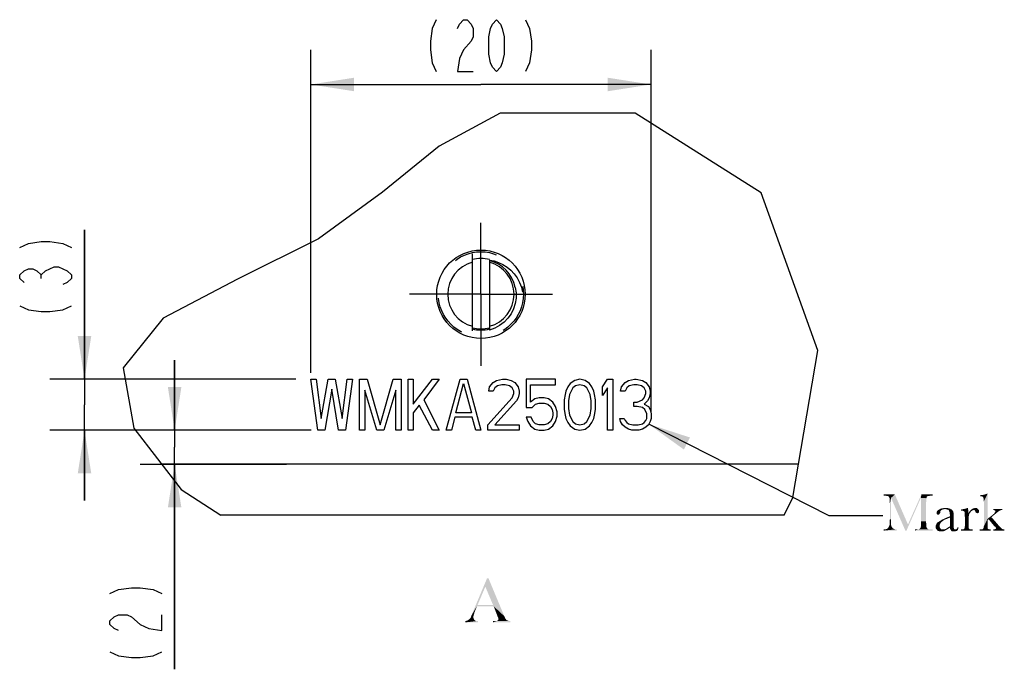
# Model space of a CAD drawing. Units: inches. Extents: x 1.04 to 10.74, y 0.53 to 7.4.
# Drawn here: x 2.3 to 4.58, y 0.53 to 2.04 of the extents above; entities that cross this region are included whole.
import ezdxf

# ---------------------------------------------------------------- set-up
doc = ezdxf.new("R2010")
doc.units = ezdxf.units.IN
doc.header["$LTSCALE"] = 0.64311
doc.header["$MEASUREMENT"] = 0
doc.linetypes.add('CENTER', pattern=[0.6, 0.375, -0.075, 0.075, -0.075])
doc.linetypes.add('HIDDEN', pattern=[0.2, 0.1, -0.1])
doc.layers.get('0').update_dxf_attribs({"linetype": 'CONTINUOUS'})
for name, color, linetype in [('02___PRT_ALL_AXES', 7, 'CONTINUOUS'), ('03__ASM_ALL_CURVES', 7, 'CONTINUOUS'), ('DEFAULT_2', 8, 'HIDDEN')]:
    doc.layers.add(name, color=color, linetype=linetype)
doc.styles.get("Standard").update_dxf_attribs({"font": 'txt', "width": 0.6})
doc.dimstyles.new('DIMSTYLE_2', dxfattribs={"dimtxt": 0.12, "dimasz": 0.1, "dimexe": 0.18, "dimexo": 0.0625, "dimgap": 0.09, "dimtad": 1, "dimzin": 4, "dimdsep": 46, "dimtxsty": 'STANDARD', "dimblk": '_FILLED', "dimblk1": '_FILLED', "dimblk2": '_FILLED', "dimcen": 0.09, "dimadec": 0, "dimazin": 0, "dimtp": 0.01, "dimtm": 0.01, "dimtfac": 1, "dimtofl": 0, "dimtmove": 0, "dimatfit": 3, "dimldrblk": '_FILLED', "dimfxl": 1, "dimtolj": 1, "dimtzin": 4, "dimarcsym": 0})
doc.dimstyles.get("Standard").update_dxf_attribs({"dimtxt": 0.12, "dimasz": 0.1, "dimexe": 0.18, "dimexo": 0.0625, "dimgap": 0.09, "dimtad": 1, "dimzin": 4, "dimdsep": 46, "dimtxsty": 'STANDARD', "dimblk": '_FILLED', "dimblk1": '_FILLED', "dimblk2": '_FILLED', "dimcen": 0.09, "dimadec": 0, "dimazin": 0, "dimtol": 1, "dimtp": 0.01, "dimtm": 0.01, "dimtfac": 1, "dimtofl": 0, "dimtmove": 0, "dimatfit": 3, "dimldrblk": '_FILLED', "dimfxl": 1, "dimtolj": 1, "dimtzin": 4, "dimarcsym": 0})

# ---------------------------------------------------------------- blocks, each defined once
blk = doc.blocks.new('_FILLED')
at = {"color": 0, "linetype": 'ByBlock'}
blk.add_solid([(0, 0), (-1, 0.15625), (-1, -0.15625)], dxfattribs=at)
blk = doc.blocks.new('*D7')
at = {"color": 2, "linetype": 'Continuous', "transparency": 16777216}
for p, q in [((2.4482, 1.203), (2.4482, 1.5486)), ((2.4482, 1.5486), (2.4482, 1.1439)), ((2.9376, 1.203), (2.3682, 1.203)), ((2.4482, 0.9224), (2.4482, 1.1439)), ((2.9732, 1.0849), (2.3682, 1.0849)), ((2.4482, 1.0849), (2.4482, 0.9224))]:
    blk.add_line(p, q, dxfattribs=at)
at = {"color": 2, "linetype": 'Continuous', "transparency": 16777216, "xscale": 0.1, "yscale": 0.1, "zscale": 0.1}
for p, rotation in [((2.4482, 1.203), 270), ((2.4482, 1.0849), 90)]:
    blk.add_blockref('_FILLED', p, dxfattribs=dict(at, rotation=rotation))
blk = doc.blocks.new('*D8')
at = {"color": 2, "linetype": 'Continuous', "transparency": 16777216}
for p, q in [((2.6568, 1.0849), (2.6568, 1.2474)), ((2.6568, 1.2474), (2.6568, 1.0455)), ((2.9732, 1.0849), (2.5768, 1.0849)), ((2.6568, 0.5314), (2.6568, 1.0455)), ((2.5768, 1.0061), (2.9159, 1.0061)), ((2.6568, 1.0061), (2.6568, 0.5314))]:
    blk.add_line(p, q, dxfattribs=at)
at = {"color": 2, "linetype": 'Continuous', "transparency": 16777216, "xscale": 0.1, "yscale": 0.1, "zscale": 0.1}
for p, rotation in [((2.6568, 1.0849), 270), ((2.6568, 1.0061), 90)]:
    blk.add_blockref('_FILLED', p, dxfattribs=dict(at, rotation=rotation))
blk = doc.blocks.new('*D9')
at = {"color": 2, "linetype": 'Continuous', "transparency": 16777216}
for p, q in [((2.9721, 1.218), (2.9721, 1.9655)), ((3.7595, 1.1275), (3.7595, 1.9655)), ((2.9721, 1.8855), (3.3658, 1.8855)), ((3.7595, 1.8855), (3.3658, 1.8855))]:
    blk.add_line(p, q, dxfattribs=at)
at = {"color": 2, "linetype": 'Continuous', "transparency": 16777216, "xscale": 0.1, "yscale": 0.1, "zscale": 0.1, "rotation": 180}
blk.add_blockref('_FILLED', (2.9721, 1.8855), dxfattribs=at)
at = {"color": 2, "linetype": 'Continuous', "transparency": 16777216, "xscale": 0.1, "yscale": 0.1, "zscale": 0.1}
blk.add_blockref('_FILLED', (3.7595, 1.8855), dxfattribs=at)

msp = doc.modelspace()

# ---------------------------------------------------------------- linework, layer by layer
at = {"color": 7, "linetype": 'Continuous'}
for p, q in [((3.4103, 1.8192), (3.2692, 1.7424)), ((3.7232, 1.8191), (3.4103, 1.8192)), ((4.0142, 1.6344), (3.7232, 1.8191)), ((3.2692, 1.7424), (3.1378, 1.6358)), ((3.1378, 1.6358), (2.99, 1.5282)), ((4.1458, 1.2696), (4.0142, 1.6344)), ((2.99, 1.5282), (2.8021, 1.4348)), ((3.3462, 1.315), (3.3462, 1.4934)), ((3.3855, 1.4794), (3.3855, 1.3165)), ((2.8021, 1.4348), (2.63, 1.3445)), ((2.63, 1.3445), (2.5374, 1.2292)), ((3.351, 1.3205), (3.3462, 1.3216)), ((4.0881, 0.929), (4.1458, 1.2696)), ((2.5374, 1.2292), (2.5622, 1.09)), ((2.5622, 1.09), (2.6723, 0.9474)), ((4.1012, 1.0061), (2.627, 1.0061)), ((2.6723, 0.9474), (2.7641, 0.888)), ((4.068, 0.888), (4.0881, 0.929)), ((4.068, 0.888), (2.7641, 0.888))]:
    msp.add_line(p, q, dxfattribs=at)
at = {"color": 2, "linetype": 'Continuous'}
for p, q in [((2.3782, 1.4631), (2.3882, 1.4631)), ((2.3482, 1.4361), (2.3482, 1.4451))]:
    msp.add_line(p, q, dxfattribs=at)
for points in [[(3.2623, 2.0355), (3.2533, 2.0155), (3.2488, 1.9855), (3.2488, 1.9655), (3.2533, 1.9355), (3.2623, 1.9155)], [(3.3118, 2.0155), (3.3163, 2.0255), (3.3253, 2.0355), (3.3343, 2.0355), (3.3433, 2.0255), (3.3478, 2.0155), (3.3478, 1.9955), (3.3433, 1.9855)], [(3.4018, 1.9155), (3.3928, 1.9255), (3.3883, 1.9355), (3.3838, 1.9555), (3.3838, 1.9955), (3.3883, 2.0155), (3.3928, 2.0255), (3.4018, 2.0355), (3.4108, 2.0255), (3.4153, 2.0155), (3.4198, 1.9955), (3.4198, 1.9555), (3.4153, 1.9355), (3.4108, 1.9255), (3.4018, 1.9155)], [(3.4693, 2.0355), (3.4783, 2.0155), (3.4828, 1.9855), (3.4828, 1.9655), (3.4783, 1.9355), (3.4693, 1.9155)], [(3.3433, 1.9855), (3.3253, 1.9655), (3.3163, 1.9455), (3.3118, 1.9155), (3.3478, 1.9155)], [(2.2982, 1.5081), (2.3182, 1.5171), (2.3482, 1.5216), (2.3682, 1.5216), (2.3982, 1.5171), (2.4182, 1.5081)], [(2.3082, 1.4271), (2.2982, 1.4361), (2.2982, 1.4451), (2.3082, 1.4541), (2.3182, 1.4586), (2.3282, 1.4586), (2.3382, 1.4541), (2.3482, 1.4451), (2.3582, 1.4541), (2.3782, 1.4631)], [(2.3882, 1.4631), (2.4082, 1.4541), (2.4182, 1.4451), (2.4182, 1.4361), (2.4082, 1.4271), (2.3982, 1.4226)], [(2.2982, 1.3731), (2.3182, 1.3641), (2.3482, 1.3596), (2.3682, 1.3596), (2.3982, 1.3641), (2.4182, 1.3731)], [(2.5068, 0.7069), (2.5268, 0.7159), (2.5568, 0.7204), (2.5768, 0.7204), (2.6068, 0.7159), (2.6268, 0.7069)], [(2.5268, 0.6214), (2.5168, 0.6259), (2.5068, 0.6349), (2.5068, 0.6439), (2.5168, 0.6529), (2.5268, 0.6574), (2.5468, 0.6574), (2.5568, 0.6529)], [(2.5568, 0.6529), (2.5768, 0.6349), (2.5968, 0.6259), (2.6268, 0.6214), (2.6268, 0.6574)], [(2.5068, 0.5719), (2.5268, 0.5629), (2.5568, 0.5584), (2.5768, 0.5584), (2.6068, 0.5629), (2.6268, 0.5719)]]:
    msp.add_lwpolyline(points, dxfattribs=at)
at = {"color": 7, "linetype": 'Continuous'}
for points in [[(3.3855, 1.4787), (3.3961, 1.4769), (3.4066, 1.4737), (3.4168, 1.469), (3.4264, 1.4629), (3.4352, 1.4556), (3.443, 1.4471), (3.4497, 1.4376), (3.4552, 1.4272), (3.4594, 1.4161), (3.4622, 1.4043)], [(3.445, 1.4156), (3.447, 1.4032), (3.447, 1.3907), (3.4451, 1.3782), (3.4413, 1.3661), (3.4357, 1.3547), (3.4283, 1.3442), (3.4194, 1.335), (3.4091, 1.3271), (3.3978, 1.321), (3.3855, 1.3165)], [(3.3658, 1.3191), (3.3609, 1.3193), (3.3559, 1.3197), (3.351, 1.3205)], [(3.3758, 1.3197), (3.3708, 1.3193), (3.3658, 1.3191)], [(3.3855, 1.3216), (3.3807, 1.3205), (3.3758, 1.3197)]]:
    msp.add_lwpolyline(points, dxfattribs=at)
msp.add_circle((3.3658, 1.3998), 0.1024, dxfattribs=at)
for radius, start, end in [(0.0827, 75.9917, 104.0082), (0.0768, 104.8572, 255.1428), (0.0807, 11.2502, 75.883), (0.0768, 284.8572, 75.1428), (0.0827, 255.9917, 284.0082)]:
    msp.add_arc((3.3658, 1.3998), radius, start, end, dxfattribs=at)
at = {"color": 2, "linetype": 'Continuous'}
for points in [[(4.3239, 0.9364), (4.2982, 0.9337), (4.2982, 0.9364)], [(4.3009, 0.9337), (4.2982, 0.9337), (4.3239, 0.9364)], [(4.3043, 0.933), (4.3009, 0.9337), (4.3239, 0.9364)], [(4.3064, 0.933), (4.3043, 0.933), (4.3239, 0.9364)], [(4.3084, 0.9323), (4.3064, 0.933), (4.3239, 0.9364)], [(4.3091, 0.9323), (4.3084, 0.9323), (4.3239, 0.9364)], [(4.3104, 0.931), (4.3091, 0.9323), (4.3239, 0.9364)], [(4.3111, 0.929), (4.3104, 0.931), (4.3239, 0.9364)], [(4.3151, 0.9283), (4.3111, 0.929), (4.3239, 0.9364)], [(4.3151, 0.9283), (4.3239, 0.9364), (4.3543, 0.8668)], [(4.3841, 0.9283), (4.3543, 0.8668), (4.3854, 0.9364)], [(4.4111, 0.9364), (4.4009, 0.933), (4.3841, 0.9283)], [(4.3854, 0.9364), (4.4111, 0.9364), (4.3841, 0.9283)], [(4.4111, 0.9364), (4.4077, 0.9337), (4.4009, 0.933)], [(4.4077, 0.9337), (4.4111, 0.9364), (4.4111, 0.9337)], [(4.5219, 0.9323), (4.5273, 0.935), (4.5388, 0.9378)], [(4.5226, 0.9323), (4.5219, 0.9323), (4.5388, 0.9378)], [(4.5273, 0.935), (4.5219, 0.9323), (4.5219, 0.935)], [(4.5246, 0.9317), (4.5226, 0.9323), (4.5388, 0.9378)], [(4.5259, 0.9317), (4.5246, 0.9317), (4.5388, 0.9378)], [(4.5273, 0.931), (4.5259, 0.9317), (4.5388, 0.9378)], [(4.5273, 0.935), (4.5327, 0.9364), (4.5388, 0.9378)], [(4.528, 0.9303), (4.5273, 0.931), (4.5388, 0.9378)], [(4.5287, 0.929), (4.528, 0.9303), (4.5388, 0.9378)], [(4.5293, 0.9269), (4.5287, 0.929), (4.5388, 0.9378)], [(4.5293, 0.9242), (4.5293, 0.9269), (4.5388, 0.9378)], [(4.53, 0.9202), (4.5293, 0.9242), (4.5388, 0.9378)], [(4.53, 0.9202), (4.5388, 0.9378), (4.5388, 0.8803)], [(4.5388, 0.9378), (4.5327, 0.9364), (4.5368, 0.9378)], [(4.3151, 0.9283), (4.3118, 0.9276), (4.3111, 0.929)], [(4.3118, 0.9249), (4.3118, 0.9276), (4.3151, 0.9283)], [(4.3118, 0.9209), (4.3118, 0.9249), (4.3151, 0.9283)], [(4.3124, 0.9155), (4.3118, 0.9209), (4.3151, 0.9283)], [(4.3124, 0.879), (4.3124, 0.9155), (4.3151, 0.9283)], [(4.3124, 0.879), (4.3151, 0.9283), (4.3151, 0.8783)], [(4.3543, 0.8668), (4.3482, 0.8526), (4.3151, 0.9283)], [(4.3482, 0.8526), (4.3543, 0.8668), (4.3841, 0.9283)], [(4.3482, 0.8526), (4.3841, 0.9283), (4.3509, 0.8526)], [(4.4009, 0.933), (4.3989, 0.9317), (4.3841, 0.9283)], [(4.3989, 0.9317), (4.3976, 0.931), (4.3841, 0.9283)], [(4.3976, 0.931), (4.3976, 0.9303), (4.3841, 0.9283)], [(4.3976, 0.9303), (4.3976, 0.929), (4.3841, 0.9283)], [(4.3847, 0.9283), (4.3841, 0.9283), (4.3976, 0.929)], [(4.3847, 0.9283), (4.3976, 0.929), (4.3969, 0.9276)], [(4.3969, 0.9276), (4.3847, 0.8742), (4.3847, 0.9283)], [(4.3969, 0.9276), (4.3969, 0.9256), (4.3847, 0.8742)], [(4.3969, 0.9256), (4.3969, 0.9236), (4.3847, 0.8742)], [(4.3969, 0.9236), (4.3969, 0.9209), (4.3847, 0.8742)], [(4.3969, 0.9209), (4.3962, 0.9182), (4.3847, 0.8742)], [(4.3962, 0.9182), (4.3962, 0.9155), (4.3847, 0.8742)], [(4.3847, 0.8742), (4.3962, 0.9155), (4.3962, 0.8742)], [(4.4009, 0.933), (4.4077, 0.9337), (4.4037, 0.933)], [(4.5388, 0.8803), (4.53, 0.8628), (4.53, 0.9202)], [(4.4293, 0.8972), (4.4205, 0.8959), (4.4219, 0.8979)], [(4.4205, 0.8959), (4.4293, 0.8972), (4.4293, 0.8952)], [(4.4293, 0.8952), (4.4205, 0.8932), (4.4205, 0.8959)], [(4.4205, 0.8932), (4.4293, 0.8952), (4.4287, 0.8932)], [(4.4287, 0.8932), (4.4205, 0.8918), (4.4205, 0.8932)], [(4.4205, 0.8918), (4.4287, 0.8932), (4.4273, 0.8911)], [(4.4273, 0.8911), (4.4212, 0.8905), (4.4205, 0.8918)], [(4.4226, 0.8898), (4.4212, 0.8905), (4.4273, 0.8911)], [(4.4314, 0.8999), (4.43, 0.8986), (4.4219, 0.8979)], [(4.4314, 0.8999), (4.4219, 0.8979), (4.4239, 0.8999)], [(4.4219, 0.8979), (4.43, 0.8986), (4.4293, 0.8972)], [(4.4239, 0.8898), (4.4226, 0.8898), (4.4273, 0.8911)], [(4.4341, 0.9013), (4.4327, 0.9006), (4.4239, 0.8999)], [(4.4341, 0.9013), (4.4239, 0.8999), (4.4266, 0.9013)], [(4.4239, 0.8999), (4.4327, 0.9006), (4.4314, 0.8999)], [(4.4239, 0.8898), (4.4273, 0.8911), (4.4259, 0.8898)], [(4.4395, 0.9026), (4.4266, 0.9013), (4.4293, 0.9033)], [(4.4395, 0.9026), (4.4354, 0.9019), (4.4266, 0.9013)], [(4.4266, 0.9013), (4.4354, 0.9019), (4.4341, 0.9013)], [(4.4489, 0.904), (4.4293, 0.9033), (4.4327, 0.904)], [(4.4293, 0.9033), (4.4489, 0.904), (4.4516, 0.9033)], [(4.4293, 0.9033), (4.4516, 0.9033), (4.4395, 0.9026)], [(4.4435, 0.9046), (4.4469, 0.9046), (4.4327, 0.904)], [(4.4435, 0.9046), (4.4327, 0.904), (4.4368, 0.9046)], [(4.4327, 0.904), (4.4469, 0.9046), (4.4489, 0.904)], [(4.4354, 0.9019), (4.4395, 0.9026), (4.4374, 0.9019)], [(4.4368, 0.9046), (4.4408, 0.9053), (4.4435, 0.9046)], [(4.4428, 0.9019), (4.4395, 0.9026), (4.4516, 0.9033)], [(4.4428, 0.9019), (4.4516, 0.9033), (4.4537, 0.9019)], [(4.4537, 0.9019), (4.4455, 0.9013), (4.4428, 0.9019)], [(4.4455, 0.9013), (4.4537, 0.9019), (4.4557, 0.9013)], [(4.4557, 0.9013), (4.4476, 0.9006), (4.4455, 0.9013)], [(4.4476, 0.9006), (4.4557, 0.9013), (4.457, 0.8999)], [(4.457, 0.8999), (4.4489, 0.8992), (4.4476, 0.9006)], [(4.4489, 0.8992), (4.457, 0.8999), (4.4584, 0.8979)], [(4.4584, 0.8979), (4.4496, 0.8972), (4.4489, 0.8992)], [(4.4496, 0.8972), (4.4584, 0.8979), (4.4591, 0.8965)], [(4.4591, 0.8965), (4.4509, 0.8952), (4.4496, 0.8972)], [(4.4509, 0.8952), (4.4591, 0.8965), (4.4597, 0.8938)], [(4.4597, 0.8938), (4.4509, 0.8918), (4.4509, 0.8952)], [(4.4509, 0.8918), (4.4597, 0.8938), (4.4597, 0.8911)], [(4.4597, 0.8911), (4.4516, 0.8884), (4.4509, 0.8918)], [(4.4516, 0.8884), (4.4597, 0.8911), (4.4604, 0.8871)], [(4.4935, 0.9019), (4.4773, 0.9013), (4.48, 0.9019)], [(4.4773, 0.9013), (4.4935, 0.9019), (4.4942, 0.8992)], [(4.4942, 0.8992), (4.4773, 0.8986), (4.4773, 0.9013)], [(4.478, 0.8986), (4.4773, 0.8986), (4.4942, 0.8992)], [(4.4807, 0.8986), (4.478, 0.8986), (4.4942, 0.8992)], [(4.48, 0.9019), (4.4834, 0.9026), (4.4874, 0.9033)], [(4.4935, 0.9019), (4.48, 0.9019), (4.4874, 0.9033)], [(4.4827, 0.8979), (4.4807, 0.8986), (4.4942, 0.8992)], [(4.4841, 0.8972), (4.4827, 0.8979), (4.4942, 0.8992)], [(4.4847, 0.8965), (4.4841, 0.8972), (4.4942, 0.8992)], [(4.4847, 0.8965), (4.4942, 0.8992), (4.4942, 0.8959)], [(4.4942, 0.8959), (4.4854, 0.8952), (4.4847, 0.8965)], [(4.4854, 0.8925), (4.4854, 0.8952), (4.4942, 0.8959)], [(4.4854, 0.8925), (4.4942, 0.8959), (4.4949, 0.8918)], [(4.4949, 0.8918), (4.4854, 0.8884), (4.4854, 0.8925)], [(4.4949, 0.8918), (4.4955, 0.8891), (4.4854, 0.8884)], [(4.4854, 0.8884), (4.4955, 0.8891), (4.4949, 0.8844)], [(4.4874, 0.9033), (4.4928, 0.9053), (4.4935, 0.9019)], [(4.4976, 0.8932), (4.4949, 0.8918), (4.4955, 0.8945)], [(4.4949, 0.8918), (4.4976, 0.8932), (4.4955, 0.8891)], [(4.4996, 0.8959), (4.4955, 0.8945), (4.4969, 0.8972)], [(4.4955, 0.8945), (4.4996, 0.8959), (4.4976, 0.8932)], [(4.5037, 0.8992), (4.5016, 0.8979), (4.4969, 0.8972)], [(4.5037, 0.8992), (4.4969, 0.8972), (4.4989, 0.8992)], [(4.4969, 0.8972), (4.5016, 0.8979), (4.4996, 0.8959)], [(4.507, 0.9006), (4.4989, 0.8992), (4.5009, 0.9013)], [(4.507, 0.9006), (4.5057, 0.8999), (4.4989, 0.8992)], [(4.4989, 0.8992), (4.5057, 0.8999), (4.5037, 0.8992)], [(4.5151, 0.9033), (4.5165, 0.9026), (4.5009, 0.9013)], [(4.5151, 0.9033), (4.5009, 0.9013), (4.5037, 0.9033)], [(4.5009, 0.9013), (4.5165, 0.9026), (4.5172, 0.9013)], [(4.5009, 0.9013), (4.5172, 0.9013), (4.507, 0.9006)], [(4.5037, 0.9033), (4.5057, 0.904), (4.5138, 0.9046)], [(4.5037, 0.9033), (4.5138, 0.9046), (4.5151, 0.9033)], [(4.5118, 0.9046), (4.5138, 0.9046), (4.5057, 0.904)], [(4.5118, 0.9046), (4.5057, 0.904), (4.5084, 0.9046)], [(4.5077, 0.8999), (4.507, 0.9006), (4.5172, 0.9013)], [(4.5077, 0.8999), (4.5172, 0.9013), (4.5185, 0.8999)], [(4.5185, 0.8999), (4.5091, 0.8992), (4.5077, 0.8999)], [(4.5084, 0.9046), (4.5104, 0.9053), (4.5118, 0.9046)], [(4.5091, 0.8992), (4.5185, 0.8999), (4.5185, 0.8986)], [(4.5185, 0.8986), (4.5097, 0.8979), (4.5091, 0.8992)], [(4.5097, 0.8979), (4.5185, 0.8986), (4.5185, 0.8972)], [(4.5185, 0.8972), (4.5104, 0.8965), (4.5097, 0.8979)], [(4.5104, 0.8965), (4.5185, 0.8972), (4.5185, 0.8952)], [(4.5185, 0.8952), (4.5111, 0.8945), (4.5104, 0.8965)], [(4.5124, 0.8938), (4.5111, 0.8945), (4.5185, 0.8952)], [(4.5124, 0.8938), (4.5185, 0.8952), (4.5178, 0.8938)], [(4.5178, 0.8938), (4.5131, 0.8932), (4.5124, 0.8938)], [(4.5131, 0.8932), (4.5178, 0.8938), (4.5165, 0.8932)], [(4.5165, 0.8932), (4.5151, 0.8925), (4.5131, 0.8932)], [(4.5435, 0.8837), (4.5469, 0.8864), (4.5624, 0.8959)], [(4.5435, 0.8837), (4.5624, 0.8959), (4.5476, 0.8837)], [(4.5469, 0.8864), (4.5496, 0.8884), (4.5624, 0.8959)], [(4.5496, 0.8884), (4.5516, 0.8905), (4.5624, 0.8959)], [(4.5726, 0.9026), (4.5516, 0.8999), (4.5516, 0.9026)], [(4.5537, 0.8999), (4.5516, 0.8999), (4.5726, 0.9026)], [(4.5516, 0.8905), (4.5537, 0.8918), (4.5624, 0.8959)], [(4.5699, 0.8999), (4.5537, 0.8999), (4.5726, 0.9026)], [(4.5699, 0.8999), (4.5557, 0.8992), (4.5537, 0.8999)], [(4.5537, 0.8918), (4.555, 0.8938), (4.5624, 0.8959)], [(4.555, 0.8938), (4.5557, 0.8952), (4.5624, 0.8959)], [(4.5557, 0.8992), (4.5699, 0.8999), (4.5672, 0.8992)], [(4.5672, 0.8992), (4.5564, 0.8986), (4.5557, 0.8992)], [(4.5624, 0.8959), (4.5557, 0.8952), (4.5564, 0.8959)], [(4.5564, 0.8986), (4.5672, 0.8992), (4.5651, 0.8979)], [(4.5651, 0.8979), (4.5564, 0.8972), (4.5564, 0.8986)], [(4.5564, 0.8959), (4.5564, 0.8972), (4.5651, 0.8979)], [(4.5564, 0.8959), (4.5651, 0.8979), (4.5624, 0.8959)], [(4.5699, 0.8999), (4.5726, 0.9026), (4.5726, 0.8999)], [(4.3151, 0.8661), (4.3111, 0.8641), (4.3118, 0.8661)], [(4.3111, 0.8641), (4.3151, 0.8661), (4.3158, 0.8634)], [(4.3151, 0.8783), (4.3118, 0.8736), (4.3124, 0.879)], [(4.3118, 0.8736), (4.3151, 0.8783), (4.3151, 0.8729)], [(4.3151, 0.8729), (4.3118, 0.8695), (4.3118, 0.8736)], [(4.3118, 0.8695), (4.3151, 0.8729), (4.3151, 0.8688)], [(4.3151, 0.8688), (4.3118, 0.8661), (4.3118, 0.8695)], [(4.3118, 0.8661), (4.3151, 0.8688), (4.3151, 0.8661)], [(4.3962, 0.8742), (4.3841, 0.8709), (4.3847, 0.8742)], [(4.3841, 0.8709), (4.3962, 0.8742), (4.3962, 0.8709)], [(4.3962, 0.8709), (4.3841, 0.8682), (4.3841, 0.8709)], [(4.3841, 0.8682), (4.3962, 0.8709), (4.3969, 0.8682)], [(4.3969, 0.8682), (4.3841, 0.8655), (4.3841, 0.8682)], [(4.3841, 0.8655), (4.3969, 0.8682), (4.3969, 0.8655)], [(4.428, 0.8661), (4.4185, 0.8641), (4.4199, 0.8675)], [(4.4185, 0.8641), (4.428, 0.8661), (4.428, 0.8634)], [(4.43, 0.8702), (4.4199, 0.8675), (4.4219, 0.8709)], [(4.43, 0.8702), (4.4287, 0.8682), (4.4199, 0.8675)], [(4.4199, 0.8675), (4.4287, 0.8682), (4.428, 0.8661)], [(4.4314, 0.8722), (4.4219, 0.8709), (4.4253, 0.8729)], [(4.4219, 0.8709), (4.4314, 0.8722), (4.43, 0.8702)], [(4.4368, 0.8763), (4.4253, 0.8729), (4.4327, 0.8776)], [(4.4368, 0.8763), (4.4341, 0.8742), (4.4253, 0.8729)], [(4.4253, 0.8729), (4.4341, 0.8742), (4.4314, 0.8722)], [(4.4442, 0.8796), (4.4327, 0.8776), (4.4415, 0.8817)], [(4.4442, 0.8796), (4.4401, 0.8783), (4.4327, 0.8776)], [(4.4327, 0.8776), (4.4401, 0.8783), (4.4368, 0.8763)], [(4.4516, 0.883), (4.4415, 0.8817), (4.4516, 0.8857)], [(4.4415, 0.8817), (4.4516, 0.883), (4.4442, 0.8796)], [(4.4604, 0.8871), (4.4516, 0.8857), (4.4516, 0.8884)], [(4.4516, 0.883), (4.4516, 0.8857), (4.4604, 0.8871)], [(4.4516, 0.8628), (4.4516, 0.883), (4.4604, 0.8871)], [(4.4516, 0.8628), (4.4604, 0.8871), (4.4604, 0.8621)], [(4.4949, 0.8844), (4.4861, 0.8837), (4.4854, 0.8884)], [(4.4861, 0.8837), (4.4949, 0.8844), (4.4949, 0.8783)], [(4.4949, 0.8783), (4.4861, 0.8628), (4.4861, 0.8837)], [(4.4949, 0.8783), (4.4949, 0.8695), (4.4861, 0.8628)], [(4.4949, 0.8695), (4.4949, 0.8655), (4.4861, 0.8628)], [(4.5388, 0.8803), (4.5388, 0.8769), (4.53, 0.8628)], [(4.5388, 0.8769), (4.5388, 0.8695), (4.53, 0.8628)], [(4.5388, 0.8695), (4.5388, 0.8661), (4.53, 0.8628)], [(4.5388, 0.8661), (4.5388, 0.8634), (4.53, 0.8628)], [(4.5476, 0.8837), (4.5388, 0.8803), (4.5435, 0.8837)], [(4.5408, 0.879), (4.5388, 0.8803), (4.5476, 0.8837)], [(4.5388, 0.8803), (4.5408, 0.879), (4.5388, 0.8769)], [(4.5537, 0.8634), (4.5408, 0.879), (4.5476, 0.8837)], [(4.5537, 0.8634), (4.5476, 0.8837), (4.5658, 0.8628)], [(4.3253, 0.8553), (4.328, 0.8553), (4.2982, 0.8526)], [(4.3009, 0.8553), (4.3253, 0.8553), (4.2982, 0.8526)], [(4.3009, 0.8553), (4.2982, 0.8526), (4.2982, 0.8553)], [(4.2982, 0.8526), (4.328, 0.8553), (4.328, 0.8526)], [(4.3232, 0.856), (4.3009, 0.8553), (4.3037, 0.856)], [(4.3009, 0.8553), (4.3232, 0.856), (4.3253, 0.8553)], [(4.3212, 0.8567), (4.3037, 0.856), (4.3057, 0.8567)], [(4.3037, 0.856), (4.3212, 0.8567), (4.3232, 0.856)], [(4.3192, 0.858), (4.3057, 0.8567), (4.3077, 0.858)], [(4.3057, 0.8567), (4.3192, 0.858), (4.3212, 0.8567)], [(4.3172, 0.8607), (4.3077, 0.858), (4.3097, 0.8607)], [(4.3077, 0.858), (4.3172, 0.8607), (4.3192, 0.858)], [(4.3158, 0.8634), (4.3097, 0.8607), (4.3111, 0.8641)], [(4.3097, 0.8607), (4.3158, 0.8634), (4.3172, 0.8607)], [(4.407, 0.8553), (4.4111, 0.8553), (4.3705, 0.8526)], [(4.4037, 0.8553), (4.407, 0.8553), (4.3705, 0.8526)], [(4.3773, 0.8553), (4.4037, 0.8553), (4.3705, 0.8526)], [(4.3739, 0.8553), (4.3773, 0.8553), (4.3705, 0.8526)], [(4.3739, 0.8553), (4.3705, 0.8526), (4.3705, 0.8553)], [(4.3705, 0.8526), (4.4111, 0.8553), (4.4111, 0.8526)], [(4.4009, 0.856), (4.3773, 0.8553), (4.38, 0.856)], [(4.3773, 0.8553), (4.4009, 0.856), (4.4037, 0.8553)], [(4.3996, 0.8567), (4.38, 0.856), (4.3814, 0.8567)], [(4.38, 0.856), (4.3996, 0.8567), (4.4009, 0.856)], [(4.3982, 0.858), (4.3814, 0.8567), (4.3827, 0.858)], [(4.3814, 0.8567), (4.3982, 0.858), (4.3996, 0.8567)], [(4.3976, 0.8587), (4.3827, 0.858), (4.3834, 0.8587)], [(4.3827, 0.858), (4.3976, 0.8587), (4.3982, 0.858)], [(4.3969, 0.8614), (4.3834, 0.86), (4.3841, 0.8614)], [(4.3834, 0.86), (4.3969, 0.8614), (4.3976, 0.86)], [(4.3976, 0.86), (4.3834, 0.8587), (4.3834, 0.86)], [(4.3834, 0.8587), (4.3976, 0.86), (4.3976, 0.8587)], [(4.3969, 0.8655), (4.3841, 0.8634), (4.3841, 0.8655)], [(4.3841, 0.8634), (4.3969, 0.8655), (4.3969, 0.8634)], [(4.3969, 0.8634), (4.3841, 0.8614), (4.3841, 0.8634)], [(4.3841, 0.8614), (4.3969, 0.8634), (4.3969, 0.8614)], [(4.428, 0.8634), (4.4185, 0.8607), (4.4185, 0.8641)], [(4.428, 0.8634), (4.428, 0.8621), (4.4185, 0.8607)], [(4.4185, 0.8607), (4.428, 0.8621), (4.428, 0.86)], [(4.428, 0.86), (4.4185, 0.8587), (4.4185, 0.8607)], [(4.4185, 0.8587), (4.428, 0.86), (4.4287, 0.8587)], [(4.4287, 0.8587), (4.4192, 0.8567), (4.4185, 0.8587)], [(4.4287, 0.8587), (4.43, 0.8573), (4.4192, 0.8567)], [(4.4192, 0.8567), (4.43, 0.8573), (4.4307, 0.856)], [(4.4307, 0.856), (4.4205, 0.8553), (4.4192, 0.8567)], [(4.4205, 0.8553), (4.4307, 0.856), (4.432, 0.8553)], [(4.432, 0.8553), (4.4219, 0.8533), (4.4205, 0.8553)], [(4.4449, 0.8553), (4.4422, 0.854), (4.4219, 0.8533)], [(4.4388, 0.8553), (4.4449, 0.8553), (4.4219, 0.8533)], [(4.4354, 0.8553), (4.4388, 0.8553), (4.4219, 0.8533)], [(4.4341, 0.8553), (4.4354, 0.8553), (4.4219, 0.8533)], [(4.432, 0.8553), (4.4341, 0.8553), (4.4219, 0.8533)], [(4.4219, 0.8533), (4.4422, 0.854), (4.4401, 0.8526)], [(4.4401, 0.8526), (4.4239, 0.8519), (4.4219, 0.8533)], [(4.4259, 0.8513), (4.4239, 0.8519), (4.4401, 0.8526)], [(4.4259, 0.8513), (4.4401, 0.8526), (4.4374, 0.8513)], [(4.4374, 0.8513), (4.428, 0.8506), (4.4259, 0.8513)], [(4.4307, 0.8506), (4.428, 0.8506), (4.4374, 0.8513)], [(4.4327, 0.8506), (4.4307, 0.8506), (4.4374, 0.8513)], [(4.4327, 0.8506), (4.4374, 0.8513), (4.4347, 0.8506)], [(4.4388, 0.8553), (4.4422, 0.8567), (4.4482, 0.8573)], [(4.4388, 0.8553), (4.4482, 0.8573), (4.4449, 0.8553)], [(4.4509, 0.8594), (4.4482, 0.8573), (4.4422, 0.8567)], [(4.4509, 0.8594), (4.4422, 0.8567), (4.4462, 0.8594)], [(4.4604, 0.8621), (4.4462, 0.8594), (4.4516, 0.8628)], [(4.4509, 0.8594), (4.4462, 0.8594), (4.4604, 0.8621)], [(4.4509, 0.8594), (4.4604, 0.8621), (4.4604, 0.8587)], [(4.4604, 0.8587), (4.4516, 0.8573), (4.4509, 0.8594)], [(4.4516, 0.8573), (4.4604, 0.8587), (4.4611, 0.8567)], [(4.4611, 0.8567), (4.4523, 0.8553), (4.4516, 0.8573)], [(4.4523, 0.8553), (4.4611, 0.8567), (4.4624, 0.8553)], [(4.4624, 0.8553), (4.4537, 0.854), (4.4523, 0.8553)], [(4.4658, 0.8553), (4.4699, 0.8546), (4.4537, 0.854)], [(4.4638, 0.8553), (4.4658, 0.8553), (4.4537, 0.854)], [(4.4624, 0.8553), (4.4638, 0.8553), (4.4537, 0.854)], [(4.4543, 0.8526), (4.4537, 0.854), (4.4699, 0.8546)], [(4.4543, 0.8526), (4.4699, 0.8546), (4.4685, 0.8526)], [(4.4685, 0.8526), (4.4557, 0.8513), (4.4543, 0.8526)], [(4.4685, 0.8526), (4.4672, 0.8519), (4.4557, 0.8513)], [(4.4557, 0.8513), (4.4672, 0.8519), (4.4651, 0.8513)], [(4.4651, 0.8513), (4.4577, 0.8506), (4.4557, 0.8513)], [(4.4591, 0.8506), (4.4577, 0.8506), (4.4651, 0.8513)], [(4.4611, 0.8506), (4.4591, 0.8506), (4.4651, 0.8513)], [(4.4611, 0.8506), (4.4651, 0.8513), (4.4631, 0.8506)], [(4.4705, 0.856), (4.4658, 0.8553), (4.4672, 0.8567)], [(4.4658, 0.8553), (4.4705, 0.856), (4.4699, 0.8546)], [(4.4672, 0.8567), (4.4685, 0.858), (4.4712, 0.8587)], [(4.4672, 0.8567), (4.4712, 0.8587), (4.4705, 0.856)], [(4.4712, 0.8607), (4.4712, 0.8587), (4.4685, 0.858)], [(4.4712, 0.8607), (4.4685, 0.858), (4.4692, 0.8607)], [(4.5023, 0.8553), (4.5037, 0.8553), (4.4773, 0.8526)], [(4.4989, 0.8553), (4.5023, 0.8553), (4.4773, 0.8526)], [(4.482, 0.8553), (4.4989, 0.8553), (4.4773, 0.8526)], [(4.4807, 0.8553), (4.482, 0.8553), (4.4773, 0.8526)], [(4.478, 0.8553), (4.4807, 0.8553), (4.4773, 0.8526)], [(4.478, 0.8553), (4.4773, 0.8526), (4.4773, 0.8553)], [(4.4773, 0.8526), (4.5037, 0.8553), (4.5037, 0.8526)], [(4.4969, 0.856), (4.482, 0.8553), (4.4834, 0.856)], [(4.482, 0.8553), (4.4969, 0.856), (4.4989, 0.8553)], [(4.4834, 0.856), (4.4841, 0.8567), (4.4955, 0.8573)], [(4.4834, 0.856), (4.4955, 0.8573), (4.4969, 0.856)], [(4.4955, 0.8573), (4.4841, 0.8567), (4.4847, 0.8573)], [(4.4949, 0.8587), (4.4847, 0.8573), (4.4854, 0.8587)], [(4.4847, 0.8573), (4.4949, 0.8587), (4.4955, 0.8573)], [(4.4949, 0.8621), (4.4854, 0.8607), (4.4861, 0.8628)], [(4.4854, 0.8607), (4.4949, 0.8621), (4.4949, 0.86)], [(4.4949, 0.86), (4.4854, 0.8587), (4.4854, 0.8607)], [(4.4854, 0.8587), (4.4949, 0.86), (4.4949, 0.8587)], [(4.4861, 0.8628), (4.4949, 0.8655), (4.4949, 0.8621)], [(4.5435, 0.8553), (4.5455, 0.8553), (4.5205, 0.8526)], [(4.5422, 0.8553), (4.5435, 0.8553), (4.5205, 0.8526)], [(4.5259, 0.8553), (4.5422, 0.8553), (4.5205, 0.8526)], [(4.5246, 0.8553), (4.5259, 0.8553), (4.5205, 0.8526)], [(4.5219, 0.8553), (4.5246, 0.8553), (4.5205, 0.8526)], [(4.5219, 0.8553), (4.5205, 0.8526), (4.5205, 0.8553)], [(4.5205, 0.8526), (4.5455, 0.8553), (4.5455, 0.8526)], [(4.5401, 0.856), (4.5408, 0.856), (4.5259, 0.8553)], [(4.5401, 0.856), (4.5259, 0.8553), (4.5273, 0.856)], [(4.5259, 0.8553), (4.5408, 0.856), (4.5422, 0.8553)], [(4.5273, 0.856), (4.528, 0.8567), (4.5388, 0.858)], [(4.5273, 0.856), (4.5388, 0.858), (4.5401, 0.856)], [(4.528, 0.8567), (4.5287, 0.8573), (4.5388, 0.858)], [(4.5388, 0.858), (4.5287, 0.8573), (4.5293, 0.8587)], [(4.5388, 0.8614), (4.5293, 0.8607), (4.53, 0.8628)], [(4.5293, 0.8607), (4.5388, 0.8614), (4.5388, 0.86)], [(4.5388, 0.86), (4.5293, 0.8587), (4.5293, 0.8607)], [(4.5293, 0.8587), (4.5388, 0.86), (4.5388, 0.858)], [(4.53, 0.8628), (4.5388, 0.8634), (4.5388, 0.8614)], [(4.5746, 0.8553), (4.5773, 0.8553), (4.5516, 0.8526)], [(4.5543, 0.8553), (4.5746, 0.8553), (4.5516, 0.8526)], [(4.5543, 0.8553), (4.5516, 0.8526), (4.5516, 0.8553)], [(4.5516, 0.8526), (4.5773, 0.8553), (4.5773, 0.8526)], [(4.5658, 0.8628), (4.555, 0.8621), (4.5537, 0.8634)], [(4.5543, 0.8553), (4.5564, 0.856), (4.5719, 0.8567)], [(4.5543, 0.8553), (4.5719, 0.8567), (4.5746, 0.8553)], [(4.5564, 0.8614), (4.555, 0.8621), (4.5658, 0.8628)], [(4.557, 0.86), (4.5564, 0.8614), (4.5658, 0.8628)], [(4.5719, 0.8567), (4.5564, 0.856), (4.5577, 0.8567)], [(4.5577, 0.86), (4.557, 0.86), (4.5658, 0.8628)], [(4.5577, 0.86), (4.5658, 0.8628), (4.5692, 0.8594)], [(4.5692, 0.8594), (4.5577, 0.8587), (4.5577, 0.86)], [(4.5584, 0.8573), (4.5577, 0.8587), (4.5692, 0.8594)], [(4.5577, 0.8567), (4.5584, 0.8573), (4.5692, 0.8594)], [(4.5577, 0.8567), (4.5692, 0.8594), (4.5719, 0.8567)], [(3.3833, 0.7422), (3.376, 0.7227), (3.3435, 0.6554)], [(3.3833, 0.7422), (3.3435, 0.6554), (3.38, 0.7422)], [(3.3938, 0.6805), (3.376, 0.7227), (3.3833, 0.7422)], [(3.3954, 0.6773), (3.3938, 0.6805), (3.3833, 0.7422)], [(3.3954, 0.6773), (3.3833, 0.7422), (3.4198, 0.6546)], [(3.376, 0.7227), (3.3581, 0.6805), (3.3435, 0.6554)], [(3.3581, 0.6805), (3.3565, 0.6773), (3.3435, 0.6554)], [(3.3565, 0.6773), (3.3508, 0.6627), (3.3435, 0.6554)], [(3.3508, 0.6627), (3.35, 0.6595), (3.3435, 0.6554)], [(3.3581, 0.6805), (3.3938, 0.6805), (3.3565, 0.6773)], [(3.3954, 0.6773), (3.3565, 0.6773), (3.3938, 0.6805)], [(3.4198, 0.6546), (3.4044, 0.6538), (3.3954, 0.6773)], [(3.3525, 0.6441), (3.3298, 0.6432), (3.3338, 0.6441)], [(3.3298, 0.6432), (3.3525, 0.6441), (3.3549, 0.6432)], [(3.3565, 0.6432), (3.3589, 0.6432), (3.3298, 0.64)], [(3.3549, 0.6432), (3.3565, 0.6432), (3.3298, 0.64)], [(3.3549, 0.6432), (3.3298, 0.64), (3.3298, 0.6432)], [(3.3298, 0.64), (3.3589, 0.6432), (3.3589, 0.64)], [(3.35, 0.6465), (3.3508, 0.6457), (3.3338, 0.6441)], [(3.35, 0.6465), (3.3338, 0.6441), (3.3379, 0.6465)], [(3.3338, 0.6441), (3.3508, 0.6457), (3.3525, 0.6441)], [(3.3492, 0.6481), (3.3379, 0.6465), (3.3395, 0.6481)], [(3.3379, 0.6465), (3.3492, 0.6481), (3.35, 0.6465)], [(3.3395, 0.6481), (3.3411, 0.6497), (3.3484, 0.6505)], [(3.3395, 0.6481), (3.3484, 0.6505), (3.3492, 0.6481)], [(3.3484, 0.6522), (3.3484, 0.6505), (3.3411, 0.6497)], [(3.3484, 0.6522), (3.3411, 0.6497), (3.3427, 0.6522)], [(3.3484, 0.6546), (3.3427, 0.6522), (3.3435, 0.6554)], [(3.3427, 0.6522), (3.3484, 0.6546), (3.3484, 0.6522)], [(3.35, 0.6595), (3.3492, 0.657), (3.3435, 0.6554)], [(3.3435, 0.6554), (3.3492, 0.657), (3.3484, 0.6546)], [(3.4303, 0.6432), (3.4335, 0.6432), (3.3938, 0.64)], [(3.4019, 0.6432), (3.4303, 0.6432), (3.3938, 0.64)], [(3.3979, 0.6432), (3.4019, 0.6432), (3.3938, 0.64)], [(3.3979, 0.6432), (3.3938, 0.64), (3.3938, 0.6432)], [(3.3938, 0.64), (3.4335, 0.6432), (3.4335, 0.64)], [(3.4287, 0.6441), (3.4019, 0.6432), (3.4044, 0.6441)], [(3.4019, 0.6432), (3.4287, 0.6441), (3.4303, 0.6432)], [(3.4044, 0.6538), (3.4198, 0.6546), (3.4214, 0.6514)], [(3.4214, 0.6514), (3.406, 0.6505), (3.4044, 0.6538)], [(3.4246, 0.6457), (3.4262, 0.6449), (3.4044, 0.6441)], [(3.4246, 0.6457), (3.4044, 0.6441), (3.406, 0.6457)], [(3.4044, 0.6441), (3.4262, 0.6449), (3.4287, 0.6441)], [(3.406, 0.6505), (3.4214, 0.6514), (3.4222, 0.6489)], [(3.4222, 0.6489), (3.406, 0.6481), (3.406, 0.6505)], [(3.406, 0.6481), (3.4222, 0.6489), (3.4238, 0.6473)], [(3.4238, 0.6473), (3.406, 0.6457), (3.406, 0.6481)], [(3.406, 0.6457), (3.4238, 0.6473), (3.4246, 0.6457)]]:
    msp.add_solid(points, dxfattribs=at)
at = {"layer": '02___PRT_ALL_AXES', "color": 7, "linetype": 'CENTER'}
for q in [(3.3658, 1.5655), (3.2001, 1.3998), (3.3658, 1.2341), (3.5315, 1.3998)]:
    msp.add_line((3.3658, 1.3998), q, dxfattribs=at)
at = {"layer": '03__ASM_ALL_CURVES', "color": 4, "linetype": 'Continuous'}
for p, q in [((2.9882, 1.0849), (2.9721, 1.203)), ((2.9721, 1.203), (2.9842, 1.203)), ((2.9842, 1.203), (2.9962, 1.1125)), ((2.9962, 1.1125), (3.0123, 1.203)), ((3.0123, 1.203), (3.0284, 1.203)), ((3.0284, 1.203), (3.0444, 1.1125)), ((3.0444, 1.1125), (3.0565, 1.203)), ((3.0686, 1.203), (3.0525, 1.0849)), ((3.0565, 1.203), (3.0686, 1.203)), ((3.0846, 1.0849), (3.0846, 1.203)), ((3.0846, 1.203), (3.1027, 1.203)), ((3.1027, 1.203), (3.1328, 1.0974)), ((3.1328, 1.0974), (3.163, 1.203)), ((3.163, 1.203), (3.181, 1.203)), ((3.181, 1.203), (3.181, 1.0849)), ((3.1971, 1.0849), (3.1971, 1.203)), ((3.1971, 1.203), (3.2092, 1.203)), ((3.2092, 1.203), (3.2092, 1.1452)), ((3.2092, 1.1452), (3.2534, 1.203)), ((3.2694, 1.203), (3.2333, 1.1552)), ((3.2534, 1.203), (3.2694, 1.203)), ((3.2855, 1.0849), (3.3176, 1.203)), ((3.3076, 1.1251), (3.3257, 1.1929)), ((3.3176, 1.203), (3.3337, 1.203)), ((3.3257, 1.1929), (3.3437, 1.1251)), ((3.3337, 1.203), (3.3658, 1.0849)), ((3.3839, 1.1753), (3.3859, 1.1854)), ((3.3859, 1.1854), (3.394, 1.1955)), ((3.394, 1.1955), (3.402, 1.2005)), ((3.404, 1.1879), (3.398, 1.1829)), ((3.402, 1.2005), (3.4161, 1.203)), ((3.414, 1.1904), (3.404, 1.1879)), ((3.4221, 1.1904), (3.414, 1.1904)), ((3.4161, 1.203), (3.4241, 1.203)), ((3.4321, 1.1879), (3.4221, 1.1904)), ((3.4241, 1.203), (3.4361, 1.2005)), ((3.4382, 1.1829), (3.4321, 1.1879)), ((3.4361, 1.2005), (3.4442, 1.1955)), ((3.4442, 1.1955), (3.4522, 1.1854)), ((3.4522, 1.1854), (3.4542, 1.1753)), ((3.5386, 1.203), (3.4703, 1.203)), ((3.4703, 1.203), (3.4703, 1.1377)), ((3.4803, 1.1904), (3.5386, 1.1904)), ((3.4803, 1.1502), (3.4803, 1.1904)), ((3.5386, 1.1904), (3.5386, 1.203)), ((3.5667, 1.1854), (3.5627, 1.1753)), ((3.5727, 1.1929), (3.5667, 1.1854)), ((3.5828, 1.2005), (3.5727, 1.1929)), ((3.5848, 1.1879), (3.5788, 1.1829)), ((3.5948, 1.203), (3.5828, 1.2005)), ((3.5948, 1.1904), (3.5848, 1.1879)), ((3.6069, 1.2005), (3.5948, 1.203)), ((3.6049, 1.1879), (3.5948, 1.1904)), ((3.6109, 1.1829), (3.6049, 1.1879)), ((3.6169, 1.1929), (3.6069, 1.2005)), ((3.6229, 1.1854), (3.6169, 1.1929)), ((3.627, 1.1753), (3.6229, 1.1854)), ((3.6471, 1.1854), (3.6591, 1.203)), ((3.6471, 1.1653), (3.6471, 1.1854)), ((3.6591, 1.203), (3.6712, 1.203)), ((3.6712, 1.203), (3.6712, 1.0849)), ((3.6892, 1.1753), (3.6912, 1.1854)), ((3.6912, 1.1854), (3.6993, 1.1955)), ((3.6993, 1.1955), (3.7073, 1.2005)), ((3.7093, 1.1879), (3.7033, 1.1829)), ((3.7073, 1.2005), (3.7214, 1.203)), ((3.7194, 1.1904), (3.7093, 1.1879)), ((3.7274, 1.1904), (3.7194, 1.1904)), ((3.7214, 1.203), (3.7254, 1.203)), ((3.7254, 1.203), (3.7395, 1.2005)), ((3.7374, 1.1879), (3.7274, 1.1904)), ((3.7435, 1.1829), (3.7374, 1.1879)), ((3.7395, 1.2005), (3.7475, 1.1955)), ((3.7475, 1.1955), (3.7555, 1.1854)), ((3.7555, 1.1854), (3.7575, 1.1753)), ((3.0203, 1.1804), (3.0043, 1.0849)), ((3.0364, 1.0849), (3.0203, 1.1804)), ((3.0967, 1.1779), (3.0967, 1.0849)), ((3.1248, 1.0849), (3.0967, 1.1779)), ((3.169, 1.1779), (3.1409, 1.0849)), ((3.169, 1.0849), (3.169, 1.1779)), ((3.394, 1.1753), (3.3839, 1.1753)), ((3.398, 1.1829), (3.394, 1.1753)), ((3.4422, 1.1753), (3.4382, 1.1829)), ((3.4382, 1.1603), (3.4422, 1.1703)), ((3.4422, 1.1703), (3.4422, 1.1753)), ((3.4542, 1.1703), (3.4522, 1.1603)), ((3.4542, 1.1753), (3.4542, 1.1703)), ((3.5607, 1.1678), (3.5587, 1.1552)), ((3.5627, 1.1753), (3.5607, 1.1678)), ((3.5707, 1.1678), (3.5687, 1.1527)), ((3.5788, 1.1829), (3.5707, 1.1678)), ((3.6189, 1.1678), (3.6109, 1.1829)), ((3.6209, 1.1527), (3.6189, 1.1678)), ((3.629, 1.1678), (3.627, 1.1753)), ((3.631, 1.1552), (3.629, 1.1678)), ((3.6591, 1.1829), (3.6471, 1.1653)), ((3.6591, 1.0849), (3.6591, 1.1829)), ((3.6993, 1.1753), (3.6892, 1.1753)), ((3.7033, 1.1829), (3.6993, 1.1753)), ((3.7475, 1.1753), (3.7435, 1.1829)), ((3.7435, 1.1603), (3.7475, 1.1703)), ((3.7475, 1.1703), (3.7475, 1.1753)), ((3.7575, 1.1703), (3.7555, 1.1603)), ((3.7575, 1.1753), (3.7575, 1.1703)), ((3.2232, 1.1427), (3.2092, 1.1251)), ((3.2534, 1.0849), (3.2232, 1.1427)), ((3.2333, 1.1552), (3.2694, 1.0849)), ((3.3819, 1.0974), (3.4382, 1.1603)), ((3.4482, 1.1527), (3.398, 1.0974)), ((3.4522, 1.1603), (3.4482, 1.1527)), ((3.4904, 1.1578), (3.4803, 1.1502)), ((3.4843, 1.1377), (3.4924, 1.1452)), ((3.5004, 1.1603), (3.4904, 1.1578)), ((3.4924, 1.1452), (3.5004, 1.1477)), ((3.5125, 1.1603), (3.5004, 1.1603)), ((3.5004, 1.1477), (3.5125, 1.1477)), ((3.5225, 1.1578), (3.5125, 1.1603)), ((3.5125, 1.1477), (3.5205, 1.1452)), ((3.5205, 1.1452), (3.5265, 1.1402)), ((3.5326, 1.1502), (3.5225, 1.1578)), ((3.5265, 1.1402), (3.5305, 1.1326)), ((3.5386, 1.1402), (3.5326, 1.1502)), ((3.5426, 1.1276), (3.5386, 1.1402)), ((3.5587, 1.1552), (3.5587, 1.1326)), ((3.5687, 1.1527), (3.5687, 1.1351)), ((3.6209, 1.1351), (3.6209, 1.1527)), ((3.631, 1.1326), (3.631, 1.1552)), ((3.7194, 1.1502), (3.7274, 1.1502)), ((3.7194, 1.1402), (3.7194, 1.1502)), ((3.7274, 1.1402), (3.7194, 1.1402)), ((3.7274, 1.1502), (3.7395, 1.1552)), ((3.7395, 1.1377), (3.7274, 1.1402)), ((3.7395, 1.1552), (3.7435, 1.1603)), ((3.7515, 1.1527), (3.7435, 1.1452)), ((3.7435, 1.1452), (3.7535, 1.1402)), ((3.7555, 1.1603), (3.7515, 1.1527)), ((3.7535, 1.1402), (3.7575, 1.1326)), ((3.2092, 1.1251), (3.2092, 1.0849)), ((3.3437, 1.1251), (3.3076, 1.1251)), ((3.4703, 1.1377), (3.4843, 1.1377)), ((3.5305, 1.1326), (3.5326, 1.1251)), ((3.5326, 1.1201), (3.5305, 1.1125)), ((3.5326, 1.1251), (3.5326, 1.1201)), ((3.5386, 1.105), (3.5426, 1.1175)), ((3.5426, 1.1175), (3.5426, 1.1276)), ((3.5587, 1.1326), (3.5607, 1.1201)), ((3.5607, 1.1201), (3.5627, 1.1125)), ((3.5687, 1.1351), (3.5707, 1.1201)), ((3.5707, 1.1201), (3.5788, 1.105)), ((3.6109, 1.105), (3.6189, 1.1201)), ((3.6189, 1.1201), (3.6209, 1.1351)), ((3.627, 1.1125), (3.629, 1.1201)), ((3.629, 1.1201), (3.631, 1.1326)), ((3.7455, 1.1326), (3.7395, 1.1377)), ((3.7495, 1.1226), (3.7455, 1.1326)), ((3.7495, 1.1125), (3.7495, 1.1226)), ((3.7575, 1.1326), (3.7595, 1.1226)), ((3.7595, 1.1226), (3.7595, 1.1125)), ((3.3056, 1.115), (3.2975, 1.0849)), ((3.3458, 1.115), (3.3056, 1.115)), ((3.3538, 1.0849), (3.3458, 1.115)), ((3.3819, 1.0849), (3.3819, 1.0974)), ((3.398, 1.0974), (3.4542, 1.0974)), ((3.4542, 1.0974), (3.4542, 1.0849)), ((3.4823, 1.115), (3.4703, 1.115)), ((3.4703, 1.115), (3.4743, 1.105)), ((3.4743, 1.105), (3.4803, 1.0949)), ((3.4803, 1.0949), (3.4904, 1.0874)), ((3.4864, 1.105), (3.4823, 1.115)), ((3.4924, 1.1), (3.4864, 1.105)), ((3.5004, 1.0974), (3.4924, 1.1)), ((3.5125, 1.0974), (3.5004, 1.0974)), ((3.5205, 1.1), (3.5125, 1.0974)), ((3.5265, 1.105), (3.5205, 1.1)), ((3.5225, 1.0874), (3.5326, 1.0949)), ((3.5305, 1.1125), (3.5265, 1.105)), ((3.5326, 1.0949), (3.5386, 1.105)), ((3.5627, 1.1125), (3.5667, 1.1025)), ((3.5667, 1.1025), (3.5727, 1.0949)), ((3.5727, 1.0949), (3.5828, 1.0874)), ((3.5788, 1.105), (3.5848, 1.1)), ((3.5848, 1.1), (3.5948, 1.0974)), ((3.5948, 1.0974), (3.6049, 1.1)), ((3.6049, 1.1), (3.6109, 1.105)), ((3.6069, 1.0874), (3.6169, 1.0949)), ((3.6169, 1.0949), (3.6229, 1.1025)), ((3.6229, 1.1025), (3.627, 1.1125)), ((3.6872, 1.1125), (3.6973, 1.1125)), ((3.6892, 1.105), (3.6872, 1.1125)), ((3.6933, 1.0974), (3.6892, 1.105)), ((3.6993, 1.0924), (3.6933, 1.0974)), ((3.6973, 1.1125), (3.6993, 1.1075)), ((3.6993, 1.1075), (3.7033, 1.1025)), ((3.7033, 1.1025), (3.7073, 1.1)), ((3.7073, 1.1), (3.7174, 1.0974)), ((3.7174, 1.0974), (3.7294, 1.0974)), ((3.7294, 1.0974), (3.7395, 1.1)), ((3.7395, 1.1), (3.7435, 1.1025)), ((3.7435, 1.1025), (3.7475, 1.1075)), ((3.7475, 1.1075), (3.7495, 1.1125)), ((3.7535, 1.0974), (3.7475, 1.0924)), ((3.7575, 1.105), (3.7535, 1.0974)), ((3.7595, 1.1125), (3.7575, 1.105)), ((3.0043, 1.0849), (2.9882, 1.0849)), ((3.0525, 1.0849), (3.0364, 1.0849)), ((3.0967, 1.0849), (3.0846, 1.0849)), ((3.1409, 1.0849), (3.1248, 1.0849)), ((3.181, 1.0849), (3.169, 1.0849)), ((3.2092, 1.0849), (3.1971, 1.0849)), ((3.2694, 1.0849), (3.2534, 1.0849)), ((3.2975, 1.0849), (3.2855, 1.0849)), ((3.3658, 1.0849), (3.3538, 1.0849)), ((3.4542, 1.0849), (3.3819, 1.0849)), ((3.4904, 1.0874), (3.5004, 1.0849)), ((3.5004, 1.0849), (3.5125, 1.0849)), ((3.5125, 1.0849), (3.5225, 1.0874)), ((3.5828, 1.0874), (3.5948, 1.0849)), ((3.5948, 1.0849), (3.6069, 1.0874)), ((3.6712, 1.0849), (3.6591, 1.0849)), ((3.7073, 1.0874), (3.6993, 1.0924)), ((3.7153, 1.0849), (3.7073, 1.0874)), ((3.7314, 1.0849), (3.7153, 1.0849)), ((3.7395, 1.0874), (3.7314, 1.0849)), ((3.7475, 1.0924), (3.7395, 1.0874))]:
    msp.add_line(p, q, dxfattribs=at)
at = {"layer": 'DEFAULT_2', "color": 8, "linetype": 'HIDDEN'}
msp.add_circle((3.3658, 1.3998), 0.0984, dxfattribs=at)

# ---------------------------------------------------------------- dimensions: what is measured, and where the dimension line sits
at = {"color": 2, "linetype": 'Continuous'}
dim = msp.add_linear_dim(base=(3.7595, 1.8855), p1=(2.9721, 1.218), p2=(3.7595, 1.1275), text='(<>)', dimstyle='DIMSTYLE_2', dxfattribs=at)
dim.commit()
dim.dimension.update_dxf_attribs({"geometry": '*D9', "text_midpoint": (3.2218, 1.9155), "dimtype": 160})
for base, p1, angle, picture, middle in [((2.4482, 1.0849), (2.9376, 1.203), 270, '*D7', (2.4182, 1.3326)), ((2.6568, 1.0849), (2.9159, 1.0061), 90, '*D8', (2.6268, 0.5314))]:
    dim = msp.add_linear_dim(base=base, p1=p1, p2=(2.9732, 1.0849), angle=angle, text='(<>)', dimstyle='DIMSTYLE_2', dxfattribs=at)
    dim.commit()
    dim.dimension.update_dxf_attribs({"geometry": picture, "text_midpoint": middle, "dimtype": 160})

# ---------------------------------------------------------------- leaders
msp.add_leader([(3.7535, 1.0994), (4.1712, 0.8878), (4.2962, 0.8878)], dimstyle='STANDARD', override={"dimtad": 0}, dxfattribs=at)

doc.saveas('drawing.dxf')
